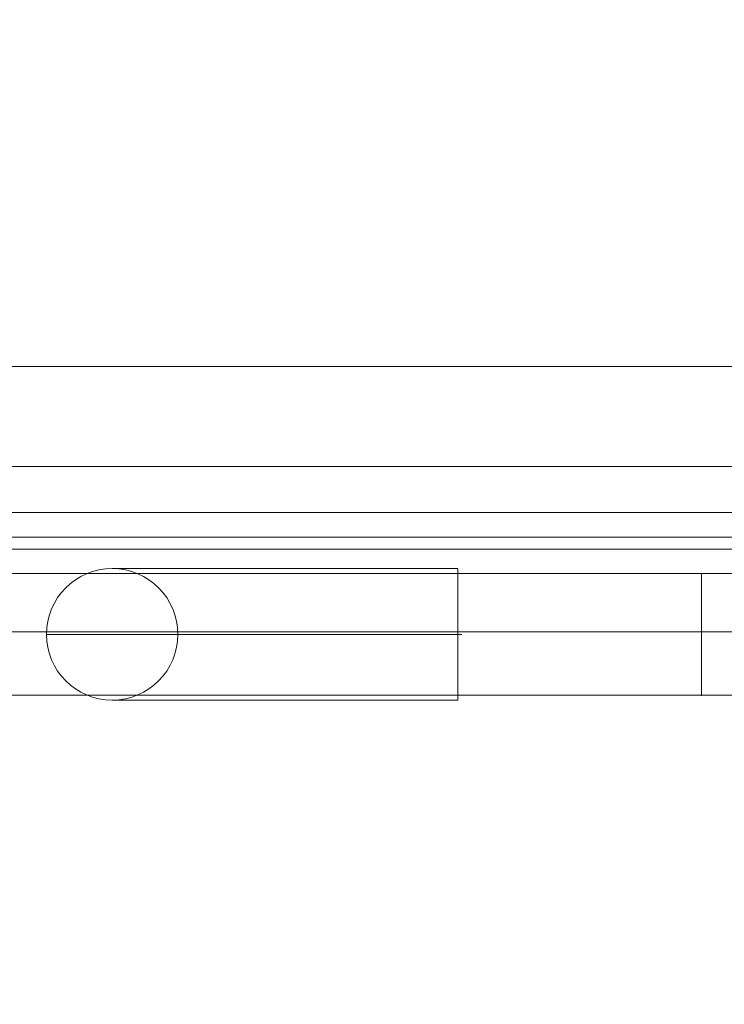
# Model space of a CAD drawing. Units: millimetres. Extents: x -25122 to -11322, y -1524 to 11076.
# Drawn here: x -19192 to -19047, y 958 to 1161 of the extents above; entities that cross this region are included whole.
import ezdxf

# ---------------------------------------------------------------- set-up
doc = ezdxf.new("R2010")
doc.units = ezdxf.units.MM
doc.header["$MEASUREMENT"] = 0
doc.linetypes.add('DGN Style 2', pattern=[159.034128, 95.420477, -63.613651])
for name, color, linetype, lineweight in [('common_[ID]_29_[Material]_Unchanged_[Source]_Cell - Level 25', 7, 'Continuous', 0), ('common_[ID]_31_[Material]_Unchanged_[Source]_Cell - Level 25', 7, 'Continuous', 0), ('Level 15', 7, 'Continuous', 0), ('Level 61', 7, 'Continuous', 0), ('panels_[ID]_20_[Material]_Unchanged_[Source]_SueLohman - Level 25', 7, 'Continuous', 0), ('panels_[ID]_20_[Material]_Unchanged_[Source]_SueLohman - Level 26', 7, 'Continuous', 0)]:
    doc.layers.add(name, color=color, linetype=linetype, lineweight=lineweight)

# ---------------------------------------------------------------- blocks, each defined once
blk = doc.blocks.new('From Smart Solid_1666')
at = {"layer": 'common_[ID]_29_[Material]_Unchanged_[Source]_Cell - Level 25', "color": 7, "linetype": 'Continuous', "lineweight": 13}
for p, q in [((435, 2.5), (-435, 2.5)), ((435, -2.5), (-435, -2.5))]:
    blk.add_line(p, q, dxfattribs=at)
blk = doc.blocks.new('From Smart Solid_1669')
at = {"layer": 'common_[ID]_29_[Material]_Unchanged_[Source]_Cell - Level 25', "color": 7, "linetype": 'Continuous', "lineweight": 13}
for p, q in [((435, 0), (-435, 0)), ((-435, 0), (435, 0))]:
    blk.add_line(p, q, dxfattribs=at)
blk = doc.blocks.new('From Smart Solid_1672')
at = {"layer": 'common_[ID]_29_[Material]_Unchanged_[Source]_Cell - Level 25', "color": 7, "linetype": 'Continuous', "lineweight": 13}
blk.add_line((435, -435), (-435, -435), dxfattribs=at)
blk = doc.blocks.new('From Smart Solid_1676')
at = {"layer": 'common_[ID]_29_[Material]_Unchanged_[Source]_Cell - Level 25', "color": 7, "linetype": 'Continuous', "lineweight": 13}
for p, q in [((-435, 15), (435, 15)), ((435, -15), (-435, -15))]:
    blk.add_line(p, q, dxfattribs=at)
blk = doc.blocks.new('common_8')
at = {"layer": 'common_[ID]_29_[Material]_Unchanged_[Source]_Cell - Level 25', "color": 7, "linetype": 'Continuous', "lineweight": 13}
for name, p in [('From Smart Solid_1672', (-19411.1655, 1524.2895)), ('From Smart Solid_1676', (-19411.1655, 1074.2895)), ('From Smart Solid_1666', (-19411.1655, 1056.7895)), ('From Smart Solid_1669', (-19411.1655, 1054.2895))]:
    blk.add_blockref(name, p, dxfattribs=at)
blk = doc.blocks.new('From Smart Solid_1686')
at = {"layer": 'common_[ID]_31_[Material]_Unchanged_[Source]_Cell - Level 25', "color": 40, "linetype": 'Continuous', "lineweight": 0}
for p, q in [((434, 17), (-434, 17)), ((434, 0), (-434, 0)), ((434, 0), (-434, 0)), ((434, -17), (-434, -17))]:
    blk.add_line(p, q, dxfattribs=at)
blk = doc.blocks.new('From Smart Solid_1687')
at = {"layer": 'common_[ID]_31_[Material]_Unchanged_[Source]_Cell - Level 25', "color": 40, "linetype": 'Continuous', "lineweight": 0}
for p, q in [((434, 17), (-434, 17)), ((434, 0), (-434, 0)), ((434, 0), (-434, 0)), ((434, -17), (-434, -17))]:
    blk.add_line(p, q, dxfattribs=at)
blk = doc.blocks.new('From Smart Solid_1688')
at = {"layer": 'common_[ID]_31_[Material]_Unchanged_[Source]_Cell - Level 25', "color": 40, "linetype": 'Continuous', "lineweight": 0}
for p, q in [((434, 17), (-434, 17)), ((434, 0), (-434, 0)), ((434, 0), (-434, 0)), ((434, -17), (-434, -17))]:
    blk.add_line(p, q, dxfattribs=at)
blk = doc.blocks.new('common_10')
at = {"layer": 'common_[ID]_31_[Material]_Unchanged_[Source]_Cell - Level 25', "color": 40, "linetype": 'Continuous', "lineweight": 0}
for name in ['From Smart Solid_1686', 'From Smart Solid_1687', 'From Smart Solid_1688']:
    blk.add_blockref(name, (-19411.1655, 1051.7895), dxfattribs=at)
blk = doc.blocks.new('From Smart Solid_1923')
at = {"layer": 'panels_[ID]_20_[Material]_Unchanged_[Source]_SueLohman - Level 25', "color": 40, "linetype": 'Continuous', "lineweight": 0}
for p, q in [((428, 12.5), (-428, 12.5)), ((428, 12.5), (-428, 12.5)), ((428, -12.5), (-428, -12.5)), ((428, -12.5), (-428, -12.5))]:
    blk.add_line(p, q, dxfattribs=at)
blk = doc.blocks.new('From Smart Solid_1926')
at = {"layer": 'panels_[ID]_20_[Material]_Unchanged_[Source]_SueLohman - Level 25', "color": 40, "linetype": 'Continuous', "lineweight": 0}
for p, q in [((-25, 12.5), (-25, -12.5)), ((-25, 12.5), (-25, -12.5)), ((25, 12.5), (-25, 12.5)), ((-25, 12.5), (25, 12.5)), ((25, 12.5), (25, -12.5)), ((25, 12.5), (25, -12.5)), ((25, -12.5), (-25, -12.5)), ((-25, -12.5), (25, -12.5))]:
    blk.add_line(p, q, dxfattribs=at)
for p in [(-25, 12.5), (25, 12.5), (-25, -12.5), (25, -12.5)]:
    blk.add_point(p, dxfattribs=at)
blk = doc.blocks.new('From Smart Solid_1928')
at = {"layer": 'panels_[ID]_20_[Material]_Unchanged_[Source]_SueLohman - Level 25', "color": 40, "linetype": 'Continuous', "lineweight": 0}
for p, q in [((-29.16, 13.5), (41.81, 13.5)), ((-29.16, 13.5), (-29.16, 13.5)), ((-42.66, 0), (42.66, 0)), ((-42.66, 0), (-42.66, 0)), ((-15.66, 0), (41.84, 0)), ((-15.66, 0), (-15.66, 0)), ((-29.16, -13.5), (41.81, -13.5)), ((-29.16, -13.5), (-29.16, -13.5))]:
    blk.add_line(p, q, dxfattribs=at)
blk.add_arc((-29.16, 0), 13.5, 0, 360, dxfattribs=at)
at = {"layer": 'panels_[ID]_20_[Material]_Unchanged_[Source]_SueLohman - Level 25', "color": 40, "linetype": 'Continuous', "lineweight": 0, "extrusion": (0, 0, -1)}
blk.add_arc((29.16, 0), 13.5, 0, 360, dxfattribs=at)
at = {"layer": 'panels_[ID]_20_[Material]_Unchanged_[Source]_SueLohman - Level 25', "color": 40, "linetype": 'Continuous', "lineweight": 0}
blk.add_open_spline([(41.84, -10.56), (41.84, -9.45), (41.84, -6.7), (41.84, -1.54), (41.84, 3.86), (41.84, 8.66), (41.84, 12.13), (41.84, 13.76), (41.84, 13.3), (41.84, 10.83), (41.84, 6.7), (41.84, 1.55), (41.84, -3.85), (41.84, -8.66), (41.84, -12.13), (41.84, -13.76), (41.84, -13.32), (41.84, -11.66), (41.84, -10.56)], degree=3, dxfattribs=at)
blk = doc.blocks.new('From Smart Solid_1929')
at = {"layer": 'panels_[ID]_20_[Material]_Unchanged_[Source]_SueLohman - Level 26', "color": 7, "linetype": 'Continuous', "lineweight": 0}
for p, q in [((-25, 12.5), (-25, -12.5)), ((-25, 12.5), (-25, -12.5)), ((25, 12.5), (-25, 12.5)), ((-25, 12.5), (25, 12.5)), ((25, 12.5), (25, -12.5)), ((25, 12.5), (25, -12.5)), ((25, -12.5), (-25, -12.5)), ((-25, -12.5), (25, -12.5))]:
    blk.add_line(p, q, dxfattribs=at)
for p in [(-25, 12.5), (25, 12.5), (-25, -12.5), (25, -12.5)]:
    blk.add_point(p, dxfattribs=at)
blk = doc.blocks.new('panels_10')
at = {"layer": 'panels_[ID]_20_[Material]_Unchanged_[Source]_SueLohman - Level 25', "color": 40, "linetype": 'Continuous', "lineweight": 0}
for name, p in [('From Smart Solid_1928', (-19143.398, 1034.2925)), ('From Smart Solid_1923', (-19411.1655, 1034.2895)), ('From Smart Solid_1926', (-19076.5615, 1034.2895))]:
    blk.add_blockref(name, p, dxfattribs=at)
at = {"layer": 'panels_[ID]_20_[Material]_Unchanged_[Source]_SueLohman - Level 26', "color": 7, "linetype": 'Continuous', "lineweight": 0}
blk.add_blockref('From Smart Solid_1929', (-19076.5615, 1034.2895), dxfattribs=at)

msp = doc.modelspace()

# ---------------------------------------------------------------- linework, layer by layer
at = {"layer": 'Level 15', "color": 7, "linetype": 'DGN Style 2', "lineweight": 13}
msp.add_rational_spline([(-12116.02, 4462.42), (-12305.19, 4971.2), (-12760, 5267.48), (-12920.87, 5428.34), (-13081.73, 5589.21), (-12235.79, 6037.46), (-12235.79, 6814.29), (-12235.79, 7194.29), (-12235.79, 7574.29), (-12235.79, 9074.29), (-14235.79, 9074.29), (-15300.19, 9074.29), (-16364.59, 9074.29), (-16919.45, 9718.89), (-17766.49, 9795.71), (-19201.9, 11146.38), (-20805.89, 10000.98), (-20984.18, 10072.08), (-21174.62, 10096), (-21696.03, 11306.61), (-22963.62, 10945.15), (-24231.21, 10583.68), (-24035.69, 9280.15), (-23995.38, 9011.42), (-23955.07, 8742.7), (-25293.41, 8040.35), (-24580.91, 6707.39), (-24308.81, 6198.35), (-24036.72, 5689.31), (-23387.22, 4474.23), (-22009.62, 4452.69), (-22009.62, 4284.14), (-22009.62, 4115.59), (-22009.62, 3654.83), (-21753.92, 3271.53), (-21886.01, 3271.53), (-22018.09, 3271.53), (-22688.91, 3271.53), (-23136.12, 2771.53), (-23214.89, 2771.53), (-23293.67, 2771.53), (-24293.67, 2771.53), (-24293.67, 1771.53), (-24293.67, 1524.1), (-24293.67, 1276.66), (-24293.67, 276.66), (-23293.67, 276.66), (-23214.89, 276.66), (-23136.12, 276.66), (-22688.91, -223.34), (-22018.09, -223.34), (-21393.39, -223.33), (-20768.7, -223.33), (-20605.43, -335.13), (-20418.76, -400.77), (-19798.66, -1048.21), (-18902.17, -1048.21), (-18302.17, -1048.21), (-17702.17, -1048.21), (-17683.41, -1048.21), (-17664.67, -1047.88), (-17645.92, -1048.21), (-17627.17, -1048.21), (-17027.17, -1048.21), (-16427.17, -1048.21), (-15922.29, -1048.21), (-15472.58, -818.71), (-15005.37, -818.71), (-14538.17, -818.71), (-14071.28, -818.71), (-13661.29, -595.36), (-13659.59, -595.36), (-13657.89, -595.36), (-12633.92, -595.36), (-12181.87, 323.43), (-12059.33, 562.88), (-12027.62, 829.99), (-12012.74, 940.42), (-12012.89, 1051.85), (-11674.34, 2469.21), (-12012.89, 3886.57), (-12012.72, 3995.14), (-12026.83, 4102.8), (-12049.04, 4288.16), (-12116.02, 4462.42)], [1, 0.949635855696, 1, 1, 1, 0.887984045697, 1, 1, 1, 0.707106781138, 1, 1, 1, 0.926868237358, 1, 0.772799265779, 1, 0.991911926169, 1, 0.751180450987, 1, 0.751180450987, 1, 1, 1, 0.704415339915, 1, 1, 1, 0.861724276172, 1, 1, 1, 0.957050127194, 1, 1, 1, 0.912870929175, 1, 1, 1, 0.707106781187, 1, 1, 1, 0.707106781187, 1, 1, 1, 0.912870929175, 1, 1, 1, 0.991410865695, 1, 0.91969984343, 1, 1, 1, 0.999960136333, 1, 0.999960136333, 1, 1, 1, 0.972294781857, 1, 1, 1, 0.969058871694, 1, 1, 1, 0.848959432334, 1, 0.98429957397, 1, 0.997713602073, 1, 0.972638455376, 1, 0.997828934921, 1, 0.992343759047, 1], degree=2, knots=[0, 0, 0, 0.02439, 0.02439, 0.04878, 0.04878, 0.073171, 0.073171, 0.097561, 0.097561, 0.121951, 0.121951, 0.146341, 0.146341, 0.170732, 0.170732, 0.195122, 0.195122, 0.219512, 0.219512, 0.231707, 0.231707, 0.243902, 0.243902, 0.268293, 0.268293, 0.292683, 0.292683, 0.317073, 0.317073, 0.341463, 0.341463, 0.365854, 0.365854, 0.390244, 0.390244, 0.414634, 0.414634, 0.439024, 0.439024, 0.463415, 0.463415, 0.487805, 0.487805, 0.512195, 0.512195, 0.536585, 0.536585, 0.560976, 0.560976, 0.585366, 0.585366, 0.609756, 0.609756, 0.634146, 0.634146, 0.658537, 0.658537, 0.682927, 0.682927, 0.707317, 0.707317, 0.731707, 0.731707, 0.756098, 0.756098, 0.780488, 0.780488, 0.804878, 0.804878, 0.829268, 0.829268, 0.853659, 0.853659, 0.878049, 0.878049, 0.902439, 0.902439, 0.926829, 0.926829, 0.95122, 0.95122, 0.97561, 0.97561, 1, 1, 1], dxfattribs=at)

# ---------------------------------------------------------------- block references
at = {"layer": 'Level 61', "color": 7, "linetype": 'Continuous', "lineweight": 0}
for name in ['common_8', 'common_10', 'panels_10']:
    msp.add_blockref(name, (0, 0), dxfattribs=at)

doc.saveas('drawing.dxf')
